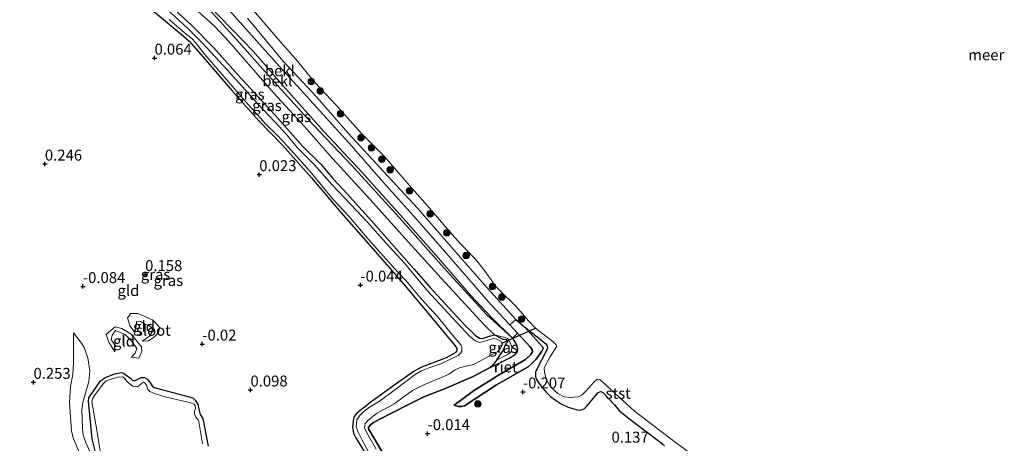
# Model space of a CAD drawing. Units: metres. Extents: x 130290 to 140010, y 524998 to 531251.
# Drawn here: x 137845 to 138070, y 529109 to 529206 of the extents above; entities that cross this region are included whole.
import ezdxf
from ezdxf.enums import TextEntityAlignment as Align

# ---------------------------------------------------------------- set-up
doc = ezdxf.new("R2010")
doc.units = ezdxf.units.M
doc.layers.get('0').update_dxf_attribs({"lineweight": 25})
for name, color, linetype, lineweight in [('B-ME-GR-BOOM-S-B1', 93, 'Continuous', 18), ('B-ME-GW-HOOGTEPUNT-S-B1', 10, 'Continuous', 25), ('B-ME-GW-INSTEEKWATERGANG-L-B1', 10, 'Continuous', 25), ('B-ME-GW-KRUINLIJN-L-B1', 93, 'Continuous', 18), ('B-ME-GW-TEENLIJN-L-B1', 93, 'Continuous', 18), ('B-ME-IE-GRASLAND-GV-B6', 93, 'Continuous', 18), ('B-ME-IE-GRONDWERKLIJN-GROND_INGERICHT-GV-B6', 253, 'Continuous', 18), ('B-ME-IE-RIET-GV-B6', 10, 'Continuous', 25), ('B-ME-KW-DUIKER-L-B1', 10, 'Continuous', 25), ('B-ME-OB-BEKLEDING-GV-B6', 253, 'Continuous', 18), ('B-ME-OB-WATERLIJN-L-B1', 133, 'OB-WATERLIJN', 18), ('B-ME-OG-WATER-GV-B6', 153, 'Continuous', 18)]:
    doc.layers.add(name, color=color, linetype=linetype, lineweight=lineweight)
doc.styles.add('NLCS-ISO', font='NLCS-ISO.TTF')
doc.linetypes.add('OB-WATERLIJN', pattern='A,10,[32,NLCS.SHX,S=2,R=0,X=0,Y=0],-12', length=22)

# ---------------------------------------------------------------- blocks, each defined once
blk = doc.blocks.new('boom')
blk.add_hatch(color=256).paths.add_polyline_path([(-0.75, 0, 1), (0.75, 0, 1)])
blk.add_circle((0, 0), 0.75)
blk = doc.blocks.new('hoogtepunt')
for p, q in [((-0.5, 0), (0.5, 0)), ((0, 0.5), (0, -0.5))]:
    blk.add_line(p, q)

msp = doc.modelspace()

# ---------------------------------------------------------------- linework, layer by layer
at = {"layer": 'B-ME-GW-INSTEEKWATERGANG-L-B1'}
for points in [[(137877.13, 529211.05, -0.004), (137884.22, 529204.472, -0.004), (137889.204, 529199.423, -0.004), (137894.77, 529193.154, -0.004), (137903.164, 529184.106, 0.091), (137909.503, 529176.949, 0.077), (137913.723, 529172.705, 0.077), (137916.441, 529169.556, 0.077), (137918.854, 529166.959, 0.077), (137925.288, 529159.821, 0.01), (137934.95, 529148.856, 0.01), (137938.656, 529144.634, 0.01), (137943.042, 529139.868, -0.011), (137946.736, 529135.951, -0.072), (137948.977, 529133.713, -0.105), (137949.957, 529133.039, -0.105), (137950.68, 529132.939, -0.112), (137951.952, 529133.366, -0.078), (137953.455, 529133.803, 0.057), (137955.317, 529132.816, 0.172), (137956.11, 529132.687, 0.172), (137956.437, 529132.194, 0.172), (137955.988, 529131.745, 0.172), (137955.374, 529130.235, 0.172), (137954.524, 529128.957, 0.199), (137953.885, 529127.963, 0.212), (137952.934, 529126.795, 0.496), (137952.456, 529126.311, 0.496), (137948.548, 529124.246, 0.509), (137942.006, 529121.422, 0.523), (137937.207, 529119.617, 0.32), (137934.009, 529118.003, 0.124), (137929.552, 529115.702, 0.01), (137925.743, 529113.75, -0.018), (137925.113, 529113.26, -0.018), (137924.583, 529112.637, -0.018), (137924.546, 529112.311, -0.018), (137928.523, 529105.592, -0.018)], [(137874.041, 529208.87, -0.073), (137881.691, 529202.514, -0.06), (137883.547, 529200.913, -0.06), (137886.725, 529197.264, -0.06), (137893.357, 529189.543, -0.06), (137899.451, 529182.702, -0.06), (137904.895, 529177.153, -0.06), (137911.56, 529169.666, -0.06), (137918.332, 529161.647, -0.06), (137924.491, 529154.685, -0.06), (137932.541, 529145.546, -0.073), (137938.427, 529138.49, -0.1), (137944.445, 529131.24, -0.148), (137944.795, 529130.616, -0.148), (137944.799, 529130.147, -0.148), (137944.439, 529129.681, -0.161), (137942.351, 529128.525, -0.161), (137936.585, 529126.303, -0.161), (137935.026, 529125.476, -0.161), (137931.414, 529122.918, -0.161), (137925.433, 529118.629, -0.154), (137921.928, 529115.832, -0.073), (137921.323, 529115.095, -0.073), (137921.037, 529114.134, 0.015), (137920.893, 529112.627, 0.015), (137921.139, 529111.21, 0.015), (137921.849, 529109.973, 0.015), (137924.735, 529105.199, 0.015)], [(137862.041, 529107.281, -0.428), (137861.357, 529110.006, -0.428), (137860.459, 529118.59, -0.428), (137860.598, 529119.393, -0.441), (137863.208, 529123.236, -0.543), (137864.365, 529124.008, -0.543), (137866.474, 529124.823, -0.543), (137868.011, 529125.135, -0.549), (137868.498, 529124.997, -0.516), (137870.182, 529123.755, -0.536), (137870.565, 529123.387, -0.556), (137871.027, 529123.227, -0.556), (137872.55, 529124.044, -0.495), (137873.288, 529124.025, -0.495), (137873.862, 529123.719, -0.495), (137874.051, 529123.489, -0.495), (137874.61, 529122.832, -0.495), (137875.073, 529122.11, -0.495), (137875.527, 529121.763, -0.495), (137884.361, 529119.356, -0.448), (137884.868, 529118.854, -0.448), (137885.494, 529117.832, -0.448), (137885.732, 529116.79, -0.448), (137886.078, 529115.533, -0.448), (137886.651, 529114.642, -0.448), (137887.889, 529108.306, -0.455)]]:
    msp.add_polyline3d(points, dxfattribs=at)
at = {"layer": 'B-ME-GW-KRUINLIJN-L-B1'}
for points in [[(137952.456, 529126.311, 0.496), (137956.767, 529128.477, 0.523), (137958.2, 529129.391, 0.833), (137958.656, 529129.923, 0.867), (137958.786, 529130.515, 0.887), (137958.421, 529131.621, 0.887), (137957.664, 529132.86, 0.887), (137957.502, 529133.008, 0.883), (137951.599, 529138.422, 0.718), (137943.107, 529147.65, 0.745), (137931.568, 529160.58, 0.745), (137920.75, 529172.531, 0.772), (137912.023, 529181.745, 0.745), (137901.628, 529193.139, 0.853), (137893.72, 529202.026, 0.793), (137888.215, 529208.081, 0.779), (137885.778, 529210.386, 0.752), (137876.328, 529218.282, 0.671), (137867.256, 529226.526, 0.772), (137859.743, 529233.344, 0.86), (137858.611, 529234.37, 0.854), (137848.238, 529243.777, 0.798), (137845.509, 529246.118, 0.787)], [(137892.626, 529208.082, 0.933), (137903.528, 529195.917, 0.9), (137910.469, 529188.301, 0.913), (137920.773, 529176.958, 0.913), (137928.048, 529168.637, 0.92), (137936.193, 529159.517, 0.933), (137942.472, 529152.328, 0.933), (137952.008, 529141.427, 0.927), (137956.573, 529136.442, 0.967), (137956.94, 529136.046, 0.964), (137958.689, 529134.159, 0.949), (137959.67, 529133.101, 0.94), (137961.476, 529131.139, 0.987), (137962.008, 529130.39, 0.981), (137962.117, 529129.928, 0.954), (137961.75, 529129.275, 0.9), (137960.519, 529128.142, 0.866), (137954.512, 529124.639, 0.724), (137948.578, 529120.935, 0.697), (137944.211, 529117.704, 0.582)], [(137871.034, 529134.394, -0.514), (137869.934, 529135.927, -0.385), (137869.44, 529137.644, -0.288), (137870.177, 529138.664, -0.202), (137871.793, 529138.661, -0.138), (137875.144, 529137.246, -0.213), (137876.059, 529136.319, -0.245), (137876.766, 529135.449, -0.278), (137876.54, 529134.279, -0.342), (137875.612, 529133.332, -0.331), (137874.215, 529132.388, -0.374), (137872.792, 529132.35, -0.514)], [(137895.06, 529080.399, 0.153), (137887.949, 529077.434, 0.153), (137881.359, 529074.883, 0.085), (137878.359, 529074.057, 0.099), (137876.237, 529073.77, 0.139), (137874.891, 529073.838, 0.16), (137872.857, 529074.262, 0.22), (137872.242, 529074.687, 0.22), (137871.46, 529075.34, 0.22), (137870.406, 529076.779, 0.22), (137868.168, 529081.046, 0.187), (137867.889, 529081.667, 0.187), (137867.375, 529085.382, 0.106), (137867.001, 529087.672, 0.092), (137866.643, 529089.211, 0.092), (137863.435, 529096.39, 0.038), (137858.386, 529106.94, 0.045), (137857.093, 529109.96, 0.031), (137856.617, 529111.774, 0.031), (137856.163, 529118.335, -0.023), (137856.391, 529121.854, -0.009), (137856.866, 529124.813, -0.009), (137857.09, 529127.383, -0.023), (137857.081, 529134.241, -0.11)], [(137866.518, 529129.928, -0.589), (137865.105, 529132.103, -0.396), (137864.514, 529133.825, -0.374), (137866.626, 529135.644, -0.364), (137868.126, 529135.194, -0.396), (137870.256, 529133.958, -0.417), (137872.591, 529131.017, -0.374), (137872.661, 529129.996, -0.385), (137872.047, 529128.438, -0.471), (137870.345, 529128.702, -0.589)], [(137960.254, 529135.598, 0.272), (137965.1, 529131.823, 0.116), (137965.455, 529131.339, 0.116), (137965.522, 529130.68, 0.116), (137962.815, 529125.352, 0.015), (137962.792, 529124.228, 0.015), (137962.936, 529123.753, 0.015), (137963.537, 529122.708, 0.015), (137964.41, 529121.687, 0.015), (137965.283, 529120.689, 0.015), (137966.293, 529119.615, 0.015), (137967.525, 529118.79, 0.015), (137968.688, 529117.992, 0.015), (137970.309, 529117.233, 0.015), (137972.358, 529116.597, 0.19), (137973.141, 529116.529, 0.217), (137973.929, 529116.871, 0.217), (137974.565, 529117.502, 0.217), (137977.145, 529120.619, 0.393), (137977.726, 529120.794, 0.379), (137978.223, 529120.621, 0.298), (137980.919, 529117.789, 0.136), (137981.991, 529116.478, 0.278), (137982.451, 529116.002, 0.312), (137984.702, 529114.29, 0.305), (137991.601, 529109.068, 0.399), (137992.314, 529108.441, 0.696)]]:
    msp.add_polyline3d(points, dxfattribs=at)
at = {"layer": 'B-ME-GW-TEENLIJN-L-B1'}
for points in [[(137843.907, 529244.611, -0.029), (137846.103, 529242.604, -0.027), (137854.905, 529234.9, -0.04), (137863.483, 529227.462, 0.041), (137871.925, 529219.854, -0.013), (137883.188, 529209.89, -0.027), (137889.301, 529204.349, 0.007), (137892.59, 529200.824, 0.007), (137902.876, 529189.06, 0.034), (137909.932, 529181.392, -0.061), (137916.36, 529174.138, -0.007), (137924.938, 529164.719, 0.014), (137933.671, 529155.082, -0.027), (137941.225, 529146.703, -0.013), (137951.236, 529135.923, -0.04), (137953.455, 529133.803, 0.057), (137956.31, 529133.01, 0.313), (137956.693, 529132.619, 0.334), (137957.016, 529131.949, 0.334), (137957.362, 529130.961, 0.334), (137957.341, 529130.153, 0.334), (137957.054, 529129.755, 0.334), (137956.581, 529129.364, 0.334), (137953.885, 529127.963, 0.212)], [(137872.792, 529132.35, -0.514), (137874.338, 529133.401, -0.514), (137875.095, 529134.5, -0.514), (137875.035, 529135.408, -0.514), (137874.28, 529135.892, -0.514), (137873.028, 529136.477, -0.514), (137872.203, 529136.867, -0.514), (137871.442, 529136.818, -0.514), (137871.426, 529135.655, -0.514), (137871.034, 529134.394, -0.514)], [(137857.081, 529134.241, -0.11), (137858.905, 529131.844, -0.185), (137859.498, 529130.882, -0.272), (137860.36, 529128.501, -0.407), (137860.812, 529125.54, -0.414), (137860.594, 529123.11, -0.421), (137859.22, 529118.266, -0.387), (137858.991, 529116.705, -0.387), (137859.104, 529112.374, -0.387), (137859.262, 529110.808, -0.353), (137859.862, 529109.154, -0.313), (137861.121, 529106.44, -0.333)], [(137866.518, 529129.928, -0.589), (137866.411, 529131.629, -0.589), (137865.693, 529132.644, -0.589), (137865.916, 529133.718, -0.589), (137866.67, 529134.753, -0.589), (137868.846, 529133.839, -0.589), (137869.749, 529133.025, -0.589), (137870.721, 529131.902, -0.589), (137871.542, 529130.672, -0.589), (137871.191, 529129.604, -0.589), (137870.345, 529128.702, -0.589)], [(137944.211, 529117.704, 0.582), (137945.16, 529117.407, 0.4), (137945.863, 529117.401, 0.346), (137946.539, 529117.573, 0.211), (137953.877, 529122.344, 0.056), (137961.141, 529126.463, 0.063), (137961.981, 529127.213, 0.063), (137962.985, 529128.227, 0.103), (137964.243, 529130.015, 0.137), (137964.561, 529130.624, 0.123), (137964.413, 529131.005, 0.137), (137960.254, 529135.598, 0.272)]]:
    msp.add_polyline3d(points, dxfattribs=at)
at = {"layer": 'B-ME-IE-GRASLAND-GV-B6'}
for points in [[(137953.455, 529133.803, 0.057), (137951.952, 529133.366, -0.078), (137950.68, 529132.939, -0.112), (137949.957, 529133.039, -0.105), (137948.977, 529133.713, -0.105), (137946.736, 529135.951, -0.072), (137943.042, 529139.868, -0.011), (137938.656, 529144.634, 0.01), (137934.95, 529148.856, 0.01), (137925.288, 529159.821, 0.01), (137918.854, 529166.959, 0.077), (137916.441, 529169.556, 0.077), (137913.723, 529172.705, 0.077), (137909.503, 529176.949, 0.077), (137903.164, 529184.106, 0.091), (137894.77, 529193.154, -0.004), (137889.204, 529199.423, -0.004), (137884.22, 529204.472, -0.004), (137877.13, 529211.05, -0.004)], [(137877.13, 529211.05, -0.004), (137884.22, 529204.472, -0.004), (137889.204, 529199.423, -0.004), (137894.77, 529193.154, -0.004), (137903.164, 529184.106, 0.091), (137909.503, 529176.949, 0.077), (137913.723, 529172.705, 0.077), (137916.441, 529169.556, 0.077), (137918.854, 529166.959, 0.077), (137925.288, 529159.821, 0.01), (137934.95, 529148.856, 0.01), (137938.656, 529144.634, 0.01), (137943.042, 529139.868, -0.011), (137946.736, 529135.951, -0.072), (137948.977, 529133.713, -0.105), (137949.957, 529133.039, -0.105), (137950.68, 529132.939, -0.112), (137951.952, 529133.366, -0.078), (137953.455, 529133.803, 0.057)], [(137924.735, 529105.199, 0.015), (137921.849, 529109.973, 0.015), (137921.139, 529111.21, 0.015), (137920.893, 529112.627, 0.015), (137921.037, 529114.134, 0.015), (137921.323, 529115.095, -0.073), (137921.928, 529115.832, -0.073), (137925.433, 529118.629, -0.154), (137931.414, 529122.918, -0.161), (137935.026, 529125.476, -0.161), (137936.585, 529126.303, -0.161), (137942.351, 529128.525, -0.161), (137944.439, 529129.681, -0.161), (137944.799, 529130.147, -0.148), (137944.795, 529130.616, -0.148), (137944.445, 529131.24, -0.148), (137938.427, 529138.49, -0.1), (137932.541, 529145.546, -0.073), (137924.491, 529154.685, -0.06), (137918.332, 529161.647, -0.06), (137911.56, 529169.666, -0.06), (137904.895, 529177.153, -0.06), (137899.451, 529182.702, -0.06), (137893.357, 529189.543, -0.06), (137886.725, 529197.264, -0.06), (137883.547, 529200.913, -0.06), (137881.691, 529202.514, -0.06), (137874.041, 529208.87, -0.073)], [(137926.312, 529107.617, -0.678), (137924.169, 529111.364, -0.678), (137923.688, 529112.475, -0.678), (137923.82, 529113.407, -0.678), (137924.414, 529114.156, -0.678), (137926.405, 529115.785, -0.678), (137930.483, 529118.008, -0.678), (137934.665, 529121.023, -0.678), (137937.121, 529122.293, -0.678), (137943.063, 529124.789, -0.678), (137944.262, 529125.713, -0.678), (137945.399, 529126.263, -0.678), (137946.88, 529126.636, -0.678), (137948.617, 529126.974, -0.678), (137950.068, 529127.746, -0.678), (137954.193, 529129.967, -0.678), (137954.885, 529130.805, -0.678), (137955.119, 529131.358, -0.678), (137955.24, 529131.74, -0.678), (137955.132, 529131.909, -0.678), (137954.932, 529132.222, -0.678), (137953.971, 529132.801, -0.678), (137953.122, 529132.965, -0.678), (137950.708, 529132.14, -0.678), (137949.964, 529132.018, -0.678), (137949.077, 529132.395, -0.678), (137947.806, 529133.409, -0.678), (137941.821, 529139.766, -0.678), (137938.073, 529143.814, -0.678), (137932.828, 529150.198, -0.678), (137928.576, 529154.818, -0.678), (137924.354, 529159.578, -0.678), (137920.534, 529163.582, -0.678), (137916.176, 529168.171, -0.678), (137912.187, 529172.628, -0.678), (137908.26, 529176.601, -0.678), (137905.859, 529179.479, -0.678), (137903.124, 529182.501, -0.678), (137899.205, 529186.661, -0.678), (137892.245, 529194.395, -0.678), (137886.691, 529200.406, -0.678), (137883.143, 529203.894, -0.678), (137877.43, 529209.173, -0.678)], [(137883.188, 529209.89, -0.027), (137889.301, 529204.349, 0.007), (137892.59, 529200.824, 0.007), (137902.876, 529189.06, 0.034), (137909.932, 529181.392, -0.061), (137916.36, 529174.138, -0.007), (137924.938, 529164.719, 0.014), (137933.671, 529155.082, -0.027), (137941.225, 529146.703, -0.013), (137951.236, 529135.923, -0.04), (137953.455, 529133.803, 0.057)], [(137888.215, 529208.081, 0.779), (137893.72, 529202.026, 0.793), (137901.628, 529193.139, 0.853), (137912.023, 529181.745, 0.745), (137920.75, 529172.531, 0.772), (137931.568, 529160.58, 0.745), (137943.107, 529147.65, 0.745), (137951.599, 529138.422, 0.718), (137957.502, 529133.008, 0.883), (137957.664, 529132.86, 0.887), (137958.421, 529131.621, 0.887), (137958.786, 529130.515, 0.887), (137958.656, 529129.923, 0.867), (137958.2, 529129.391, 0.833), (137956.767, 529128.477, 0.523), (137952.456, 529126.311, 0.496), (137952.934, 529126.795, 0.496), (137953.885, 529127.963, 0.212), (137956.581, 529129.364, 0.334), (137957.054, 529129.755, 0.334), (137957.341, 529130.153, 0.334), (137957.362, 529130.961, 0.334), (137957.016, 529131.949, 0.334), (137956.693, 529132.619, 0.334), (137956.31, 529133.01, 0.313), (137953.455, 529133.803, 0.057), (137951.236, 529135.923, -0.04), (137941.225, 529146.703, -0.013), (137933.671, 529155.082, -0.027), (137924.938, 529164.719, 0.014), (137916.36, 529174.138, -0.007), (137909.932, 529181.392, -0.061), (137902.876, 529189.06, 0.034), (137892.59, 529200.824, 0.007), (137889.301, 529204.349, 0.007), (137883.188, 529209.89, -0.027)], [(137888.201, 529208.92, 0.847), (137898.253, 529198.56, 0.881), (137904.965, 529190.802, 0.881), (137914.499, 529180.124, 0.847), (137923.21, 529170.805, 0.881), (137933.14, 529159.794, 0.854), (137941.169, 529150.703, 0.854), (137948.037, 529142.75, 0.78), (137952.731, 529137.772, 0.847), (137957.502, 529133.008, 0.883)], [(137957.502, 529133.008, 0.883), (137951.599, 529138.422, 0.718), (137943.107, 529147.65, 0.745), (137931.568, 529160.58, 0.745), (137920.75, 529172.531, 0.772), (137912.023, 529181.745, 0.745), (137901.628, 529193.139, 0.853), (137893.72, 529202.026, 0.793), (137888.215, 529208.081, 0.779)], [(137878.989, 529205.915, -0.678), (137882.913, 529202.458, -0.678), (137884.141, 529201.539, -0.678), (137884.947, 529200.615, -0.678), (137887.086, 529197.923, -0.678), (137892.089, 529192.193, -0.678), (137896.441, 529187.171, -0.678), (137899.845, 529183.301, -0.678), (137901, 529182.045, -0.678), (137903.897, 529179.24, -0.678), (137906.906, 529176.044, -0.678), (137911.631, 529170.689, -0.678), (137916.52, 529164.741, -0.678), (137919.976, 529161.01, -0.678), (137924.625, 529155.518, -0.678), (137931.328, 529148.111, -0.678), (137933.203, 529146.099, -0.678), (137935.125, 529143.815, -0.678), (137936.655, 529141.981, -0.678), (137937.619, 529140.933, -0.678), (137940.38, 529137.957, -0.678), (137943.871, 529133.65, -0.678), (137945.68, 529131.488, -0.678), (137945.949, 529130.903, -0.678), (137945.923, 529130.001, -0.678), (137945.66, 529129.578, -0.678), (137945.11, 529129.05, -0.678), (137941.104, 529127.165, -0.678), (137938.582, 529126.284, -0.678), (137936.735, 529125.552, -0.678), (137935.258, 529124.734, -0.678), (137930.937, 529121.455, -0.678), (137926.993, 529118.524, -0.678), (137925.191, 529117.473, -0.678), (137923.692, 529116.386, -0.678), (137922.495, 529115.24, -0.678), (137921.931, 529114.361, -0.678), (137921.772, 529112.773, -0.678), (137922.112, 529111.645, -0.678), (137923.143, 529109.668, -0.678), (137925.548, 529105.171, -0.678)], [(137953.455, 529133.803, 0.057), (137955.317, 529132.816, 0.172), (137956.11, 529132.687, 0.172), (137956.437, 529132.194, 0.172), (137955.988, 529131.745, 0.172), (137955.374, 529130.235, 0.172), (137954.524, 529128.957, 0.199), (137953.885, 529127.963, 0.212), (137952.934, 529126.795, 0.496), (137952.456, 529126.311, 0.496), (137948.548, 529124.246, 0.509), (137942.006, 529121.422, 0.523), (137937.207, 529119.617, 0.32), (137934.009, 529118.003, 0.124), (137929.552, 529115.702, 0.01), (137925.743, 529113.75, -0.018), (137925.113, 529113.26, -0.018), (137924.583, 529112.637, -0.018), (137924.546, 529112.311, -0.018), (137928.523, 529105.592, -0.018)], [(137953.885, 529127.963, 0.212), (137954.524, 529128.957, 0.199), (137955.374, 529130.235, 0.172), (137955.988, 529131.745, 0.172), (137956.437, 529132.194, 0.172), (137956.11, 529132.687, 0.172), (137955.317, 529132.816, 0.172), (137953.455, 529133.803, 0.057), (137956.31, 529133.01, 0.313), (137956.693, 529132.619, 0.334), (137957.016, 529131.949, 0.334), (137957.362, 529130.961, 0.334), (137957.341, 529130.153, 0.334), (137957.054, 529129.755, 0.334), (137956.581, 529129.364, 0.334), (137953.885, 529127.963, 0.212)], [(137862.041, 529107.281, -0.428), (137861.357, 529110.006, -0.428), (137860.459, 529118.59, -0.428), (137860.598, 529119.393, -0.441), (137863.208, 529123.236, -0.543), (137864.365, 529124.008, -0.543), (137866.474, 529124.823, -0.543), (137868.011, 529125.135, -0.549), (137868.498, 529124.997, -0.516), (137870.182, 529123.755, -0.536), (137870.565, 529123.387, -0.556), (137871.027, 529123.227, -0.556), (137872.55, 529124.044, -0.495), (137873.288, 529124.025, -0.495), (137873.862, 529123.719, -0.495), (137874.051, 529123.489, -0.495), (137874.61, 529122.832, -0.495), (137875.073, 529122.11, -0.495), (137875.527, 529121.763, -0.495), (137884.361, 529119.356, -0.448), (137884.868, 529118.854, -0.448), (137885.494, 529117.832, -0.448), (137885.732, 529116.79, -0.448), (137886.078, 529115.533, -0.448), (137886.651, 529114.642, -0.448), (137887.889, 529108.306, -0.455)], [(137886.574, 529108.83, -0.678), (137885.753, 529113.905, -0.678), (137885.493, 529114.432, -0.678), (137885.081, 529114.953, -0.678), (137884.723, 529115.66, -0.678), (137884.773, 529116.291, -0.678), (137884.968, 529117.033, -0.678), (137884.906, 529117.516, -0.678), (137884.652, 529117.89, -0.678), (137883.95, 529118.212, -0.678), (137878.039, 529119.572, -0.678), (137875.609, 529120.352, -0.678), (137874.491, 529120.809, -0.678), (137874.055, 529121.308, -0.678), (137873.756, 529122.294, -0.678), (137873.274, 529122.841, -0.678), (137873.045, 529122.968, -0.678), (137872.852, 529122.835, -0.678), (137871.734, 529121.897, -0.678), (137870.66, 529122.012, -0.678), (137869.299, 529123.1, -0.678), (137868.789, 529123.825, -0.678), (137868.312, 529124.196, -0.678), (137867.146, 529124.069, -0.678), (137864.567, 529123.226, -0.678), (137863.947, 529122.677, -0.678), (137862.036, 529120.154, -0.678), (137861.473, 529119.298, -0.678), (137861.285, 529118.426, -0.678), (137862.377, 529111.98, -0.678), (137863.151, 529107.176, -0.678)]]:
    msp.add_polyline3d(points, dxfattribs=at)
at = {"layer": 'B-ME-IE-GRONDWERKLIJN-GROND_INGERICHT-GV-B6'}
for points in [[(137874.041, 529208.87, -0.073), (137881.691, 529202.514, -0.06), (137883.547, 529200.913, -0.06), (137886.725, 529197.264, -0.06), (137893.357, 529189.543, -0.06), (137899.451, 529182.702, -0.06), (137904.895, 529177.153, -0.06), (137911.56, 529169.666, -0.06), (137918.332, 529161.647, -0.06), (137924.491, 529154.685, -0.06), (137932.541, 529145.546, -0.073), (137938.427, 529138.49, -0.1), (137944.445, 529131.24, -0.148), (137944.795, 529130.616, -0.148), (137944.799, 529130.147, -0.148), (137944.439, 529129.681, -0.161), (137942.351, 529128.525, -0.161), (137936.585, 529126.303, -0.161), (137935.026, 529125.476, -0.161), (137931.414, 529122.918, -0.161), (137925.433, 529118.629, -0.154), (137921.928, 529115.832, -0.073), (137921.323, 529115.095, -0.073), (137921.037, 529114.134, 0.015), (137920.893, 529112.627, 0.015), (137921.139, 529111.21, 0.015), (137921.849, 529109.973, 0.015), (137924.735, 529105.199, 0.015)], [(137871.034, 529134.394, -0.514), (137871.426, 529135.655, -0.514), (137871.442, 529136.818, -0.514), (137872.203, 529136.867, -0.514), (137873.028, 529136.477, -0.514), (137874.28, 529135.892, -0.514), (137875.035, 529135.408, -0.514), (137875.095, 529134.5, -0.514), (137874.338, 529133.401, -0.514), (137872.792, 529132.35, -0.514), (137874.215, 529132.388, -0.374), (137875.612, 529133.332, -0.331), (137876.54, 529134.279, -0.342), (137876.766, 529135.449, -0.278), (137876.059, 529136.319, -0.245), (137875.144, 529137.246, -0.213), (137871.793, 529138.661, -0.138), (137870.177, 529138.664, -0.202), (137869.44, 529137.644, -0.288), (137869.934, 529135.927, -0.385), (137871.034, 529134.394, -0.514)], [(137872.792, 529132.35, -0.514), (137874.338, 529133.401, -0.514), (137875.095, 529134.5, -0.514), (137875.035, 529135.408, -0.514), (137874.28, 529135.892, -0.514), (137873.028, 529136.477, -0.514), (137872.203, 529136.867, -0.514), (137871.442, 529136.818, -0.514), (137871.426, 529135.655, -0.514), (137871.034, 529134.394, -0.514), (137869.934, 529135.927, -0.385), (137869.44, 529137.644, -0.288), (137870.177, 529138.664, -0.202), (137871.793, 529138.661, -0.138), (137875.144, 529137.246, -0.213), (137876.059, 529136.319, -0.245), (137876.766, 529135.449, -0.278), (137876.54, 529134.279, -0.342), (137875.612, 529133.332, -0.331), (137874.215, 529132.388, -0.374), (137872.792, 529132.35, -0.514)], [(137857.081, 529134.241, -0.11), (137857.09, 529127.383, -0.023), (137856.866, 529124.813, -0.009), (137856.391, 529121.854, -0.009), (137856.163, 529118.335, -0.023), (137856.617, 529111.774, 0.031), (137857.093, 529109.96, 0.031), (137858.386, 529106.94, 0.045)], [(137858.386, 529106.94, 0.045), (137857.093, 529109.96, 0.031), (137856.617, 529111.774, 0.031), (137856.163, 529118.335, -0.023), (137856.391, 529121.854, -0.009), (137856.866, 529124.813, -0.009), (137857.09, 529127.383, -0.023), (137857.081, 529134.241, -0.11), (137858.905, 529131.844, -0.185), (137859.498, 529130.882, -0.272), (137860.36, 529128.501, -0.407), (137860.812, 529125.54, -0.414), (137860.594, 529123.11, -0.421), (137859.22, 529118.266, -0.387), (137858.991, 529116.705, -0.387), (137859.104, 529112.374, -0.387), (137859.262, 529110.808, -0.353), (137859.862, 529109.154, -0.313), (137861.121, 529106.44, -0.333)], [(137861.121, 529106.44, -0.333), (137859.862, 529109.154, -0.313), (137859.262, 529110.808, -0.353), (137859.104, 529112.374, -0.387), (137858.991, 529116.705, -0.387), (137859.22, 529118.266, -0.387), (137860.594, 529123.11, -0.421), (137860.812, 529125.54, -0.414), (137860.36, 529128.501, -0.407), (137859.498, 529130.882, -0.272), (137858.905, 529131.844, -0.185), (137857.081, 529134.241, -0.11)], [(137870.345, 529128.702, -0.589), (137871.191, 529129.604, -0.589), (137871.542, 529130.672, -0.589), (137870.721, 529131.902, -0.589), (137869.749, 529133.025, -0.589), (137868.846, 529133.839, -0.589), (137866.67, 529134.753, -0.589), (137865.916, 529133.718, -0.589), (137865.693, 529132.644, -0.589), (137866.411, 529131.629, -0.589), (137866.518, 529129.928, -0.589), (137865.105, 529132.103, -0.396), (137864.514, 529133.825, -0.374), (137866.626, 529135.644, -0.364), (137868.126, 529135.194, -0.396), (137870.256, 529133.958, -0.417), (137872.591, 529131.017, -0.374), (137872.661, 529129.996, -0.385), (137872.047, 529128.438, -0.471), (137870.345, 529128.702, -0.589)], [(137866.518, 529129.928, -0.589), (137866.411, 529131.629, -0.589), (137865.693, 529132.644, -0.589), (137865.916, 529133.718, -0.589), (137866.67, 529134.753, -0.589), (137868.846, 529133.839, -0.589), (137869.749, 529133.025, -0.589), (137870.721, 529131.902, -0.589), (137871.542, 529130.672, -0.589), (137871.191, 529129.604, -0.589), (137870.345, 529128.702, -0.589), (137872.047, 529128.438, -0.471), (137872.661, 529129.996, -0.385), (137872.591, 529131.017, -0.374), (137870.256, 529133.958, -0.417), (137868.126, 529135.194, -0.396), (137866.626, 529135.644, -0.364), (137864.514, 529133.825, -0.374), (137865.105, 529132.103, -0.396), (137866.518, 529129.928, -0.589)], [(137887.889, 529108.306, -0.455), (137886.651, 529114.642, -0.448), (137886.078, 529115.533, -0.448), (137885.732, 529116.79, -0.448), (137885.494, 529117.832, -0.448), (137884.868, 529118.854, -0.448), (137884.361, 529119.356, -0.448), (137875.527, 529121.763, -0.495), (137875.073, 529122.11, -0.495), (137874.61, 529122.832, -0.495), (137874.051, 529123.489, -0.495), (137873.862, 529123.719, -0.495), (137873.288, 529124.025, -0.495), (137872.55, 529124.044, -0.495), (137871.027, 529123.227, -0.556), (137870.565, 529123.387, -0.556), (137870.182, 529123.755, -0.536), (137868.498, 529124.997, -0.516), (137868.011, 529125.135, -0.549), (137866.474, 529124.823, -0.543), (137864.365, 529124.008, -0.543), (137863.208, 529123.236, -0.543), (137860.598, 529119.393, -0.441), (137860.459, 529118.59, -0.428), (137861.357, 529110.006, -0.428), (137862.041, 529107.281, -0.428)]]:
    msp.add_polyline3d(points, dxfattribs=at)
at = {"layer": 'B-ME-IE-RIET-GV-B6'}
for points in [[(137960.254, 529135.598, 0.272), (137964.413, 529131.005, 0.137), (137964.561, 529130.624, 0.123), (137964.243, 529130.015, 0.137), (137962.985, 529128.227, 0.103), (137961.981, 529127.213, 0.063), (137961.141, 529126.463, 0.063), (137953.877, 529122.344, 0.056), (137946.539, 529117.573, 0.211), (137945.863, 529117.401, 0.346), (137945.16, 529117.407, 0.4), (137944.211, 529117.704, 0.582), (137948.578, 529120.935, 0.697), (137954.512, 529124.639, 0.724), (137960.519, 529128.142, 0.866), (137961.75, 529129.275, 0.9), (137962.117, 529129.928, 0.954), (137962.008, 529130.39, 0.981), (137961.476, 529131.139, 0.987), (137959.67, 529133.101, 0.94), (137958.689, 529134.159, 0.949), (137956.94, 529136.046, 0.964), (137958.305, 529137.303, 0.323), (137960.254, 529135.598, 0.272)], [(137928.523, 529105.592, -0.018), (137924.546, 529112.311, -0.018), (137924.583, 529112.637, -0.018), (137925.113, 529113.26, -0.018), (137925.743, 529113.75, -0.018), (137929.552, 529115.702, 0.01), (137934.009, 529118.003, 0.124), (137937.207, 529119.617, 0.32), (137942.006, 529121.422, 0.523), (137948.548, 529124.246, 0.509), (137952.456, 529126.311, 0.496), (137956.767, 529128.477, 0.523), (137958.2, 529129.391, 0.833), (137958.656, 529129.923, 0.867), (137958.786, 529130.515, 0.887), (137958.421, 529131.621, 0.887), (137957.664, 529132.86, 0.887), (137957.502, 529133.008, 0.883), (137958.689, 529134.159, 0.949), (137959.67, 529133.101, 0.94), (137961.476, 529131.139, 0.987), (137962.008, 529130.39, 0.981), (137962.117, 529129.928, 0.954), (137961.75, 529129.275, 0.9), (137960.519, 529128.142, 0.866), (137954.512, 529124.639, 0.724), (137948.578, 529120.935, 0.697), (137944.211, 529117.704, 0.582), (137945.16, 529117.407, 0.4), (137945.863, 529117.401, 0.346), (137946.539, 529117.573, 0.211), (137953.877, 529122.344, 0.056), (137961.141, 529126.463, 0.063), (137961.981, 529127.213, 0.063), (137962.985, 529128.227, 0.103), (137964.243, 529130.015, 0.137), (137964.561, 529130.624, 0.123), (137964.413, 529131.005, 0.137), (137960.254, 529135.598, 0.272), (137965.1, 529131.823, 0.116), (137965.455, 529131.339, 0.116), (137965.522, 529130.68, 0.116), (137962.815, 529125.352, 0.015), (137962.792, 529124.228, 0.015), (137962.936, 529123.753, 0.015), (137963.537, 529122.708, 0.015), (137964.41, 529121.687, 0.015), (137965.283, 529120.689, 0.015), (137966.293, 529119.615, 0.015), (137967.525, 529118.79, 0.015), (137968.688, 529117.992, 0.015), (137970.309, 529117.233, 0.015), (137972.358, 529116.597, 0.19), (137973.141, 529116.529, 0.217), (137973.929, 529116.871, 0.217), (137974.565, 529117.502, 0.217), (137977.145, 529120.619, 0.393), (137977.726, 529120.794, 0.379), (137978.223, 529120.621, 0.298), (137980.919, 529117.789, 0.136), (137981.991, 529116.478, 0.278), (137982.451, 529116.002, 0.312), (137984.702, 529114.29, 0.305), (137991.601, 529109.068, 0.399), (137992.314, 529108.441, 0.696)]]:
    msp.add_polyline3d(points, dxfattribs=at)
at = {"layer": 'B-ME-KW-DUIKER-L-B1'}
msp.add_line((137955.132, 529131.909, -0.678), (137962.832, 529135.301, -0.35), dxfattribs=at)
at = {"layer": 'B-ME-OB-BEKLEDING-GV-B6'}
for points in [[(137896.383, 529210.198, -0.35), (137900.196, 529205.761, -0.35), (137903.862, 529201.435, -0.35), (137907.95, 529196.821, -0.35), (137912.29, 529191.518, -0.35), (137917.287, 529186.21, -0.35), (137922.9, 529179.916, -0.35), (137928.132, 529174.622, -0.35), (137933.987, 529167.966, -0.35), (137938.072, 529163.282, -0.35), (137941.717, 529159.028, -0.35), (137945.425, 529154.852, -0.35), (137949.055, 529151.079, -0.35), (137951.117, 529148.519, -0.35), (137953.742, 529144.811, -0.35), (137954.619, 529143.907, -0.35), (137958.383, 529140.257, -0.35), (137961.189, 529136.963, -0.35), (137962.832, 529135.301, -0.35), (137966.816, 529132.146, -0.35), (137967.54, 529131.506, -0.35), (137967.656, 529131.185, -0.35), (137966.074, 529128.671, -0.35), (137964.824, 529126.237, -0.35), (137964.839, 529125.193, -0.35), (137965.308, 529123.486, -0.35), (137966.274, 529121.921, -0.35), (137967.92, 529120.329, -0.35), (137969.344, 529119.613, -0.35), (137970.778, 529119.425, -0.35), (137971.597, 529119.498, -0.35), (137972.567, 529119.585, -0.35), (137973.455, 529120.064, -0.35), (137974.238, 529120.852, -0.35), (137976.3, 529123.088, -0.35), (137977.027, 529123.644, -0.35), (137977.494, 529123.601, -0.35), (137985.481, 529116.34, -0.35), (137995.106, 529108.988, -0.35), (138001.034, 529104.627, -0.35)], [(137956.94, 529136.046, 0.964), (137958.689, 529134.159, 0.949), (137957.502, 529133.008, 0.883), (137952.731, 529137.772, 0.847), (137948.037, 529142.75, 0.78), (137941.169, 529150.703, 0.854), (137933.14, 529159.794, 0.854), (137923.21, 529170.805, 0.881), (137914.499, 529180.124, 0.847), (137904.965, 529190.802, 0.881), (137898.253, 529198.56, 0.881), (137888.201, 529208.92, 0.847)], [(137958.305, 529137.303, 0.323), (137956.94, 529136.046, 0.964), (137956.573, 529136.442, 0.967), (137952.008, 529141.427, 0.927), (137942.472, 529152.328, 0.933), (137936.193, 529159.517, 0.933), (137928.048, 529168.637, 0.92), (137920.773, 529176.958, 0.913), (137910.469, 529188.301, 0.913), (137903.528, 529195.917, 0.9), (137892.626, 529208.082, 0.933)], [(137892.626, 529208.082, 0.933), (137903.528, 529195.917, 0.9), (137910.469, 529188.301, 0.913), (137920.773, 529176.958, 0.913), (137928.048, 529168.637, 0.92), (137936.193, 529159.517, 0.933), (137942.472, 529152.328, 0.933), (137952.008, 529141.427, 0.927), (137956.573, 529136.442, 0.967), (137956.94, 529136.046, 0.964)], [(137896.893, 529206.188, 0.397), (137905.002, 529196.472, 0.404), (137912.744, 529188.107, 0.377), (137919.906, 529179.885, 0.424), (137928.097, 529171.033, 0.356), (137935.807, 529162.729, 0.39), (137945.05, 529152.121, 0.383), (137951.734, 529144.516, 0.289), (137958.305, 529137.303, 0.323)], [(137992.314, 529108.441, 0.696), (137991.601, 529109.068, 0.399), (137984.702, 529114.29, 0.305), (137982.451, 529116.002, 0.312), (137981.991, 529116.478, 0.278), (137980.919, 529117.789, 0.136), (137978.223, 529120.621, 0.298), (137977.726, 529120.794, 0.379), (137977.145, 529120.619, 0.393), (137974.565, 529117.502, 0.217), (137973.929, 529116.871, 0.217), (137973.141, 529116.529, 0.217), (137972.358, 529116.597, 0.19), (137970.309, 529117.233, 0.015), (137968.688, 529117.992, 0.015), (137967.525, 529118.79, 0.015), (137966.293, 529119.615, 0.015), (137965.283, 529120.689, 0.015), (137964.41, 529121.687, 0.015), (137963.537, 529122.708, 0.015), (137962.936, 529123.753, 0.015), (137962.792, 529124.228, 0.015), (137962.815, 529125.352, 0.015), (137965.522, 529130.68, 0.116), (137965.455, 529131.339, 0.116), (137965.1, 529131.823, 0.116), (137960.254, 529135.598, 0.272), (137958.305, 529137.303, 0.323), (137951.734, 529144.516, 0.289), (137945.05, 529152.121, 0.383), (137935.807, 529162.729, 0.39), (137928.097, 529171.033, 0.356), (137919.906, 529179.885, 0.424), (137912.744, 529188.107, 0.377), (137905.002, 529196.472, 0.404), (137896.893, 529206.188, 0.397)]]:
    msp.add_polyline3d(points, dxfattribs=at)
at = {"layer": 'B-ME-OB-WATERLIJN-L-B1'}
msp.add_polyline3d([(137896.383, 529210.198, -0.35), (137900.196, 529205.761, -0.35), (137903.862, 529201.435, -0.35), (137907.95, 529196.821, -0.35), (137912.29, 529191.518, -0.35), (137917.287, 529186.21, -0.35), (137922.9, 529179.916, -0.35), (137928.132, 529174.622, -0.35), (137933.987, 529167.966, -0.35), (137938.072, 529163.282, -0.35), (137941.717, 529159.028, -0.35), (137945.425, 529154.852, -0.35), (137949.055, 529151.079, -0.35), (137951.117, 529148.519, -0.35), (137953.742, 529144.811, -0.35), (137954.619, 529143.907, -0.35), (137958.383, 529140.257, -0.35), (137961.189, 529136.963, -0.35), (137962.832, 529135.301, -0.35), (137966.816, 529132.146, -0.35), (137967.54, 529131.506, -0.35), (137967.656, 529131.185, -0.35), (137966.074, 529128.671, -0.35), (137964.824, 529126.237, -0.35), (137964.839, 529125.193, -0.35), (137965.308, 529123.486, -0.35), (137966.274, 529121.921, -0.35), (137967.92, 529120.329, -0.35), (137969.344, 529119.613, -0.35), (137970.778, 529119.425, -0.35), (137971.597, 529119.498, -0.35), (137972.567, 529119.585, -0.35), (137973.455, 529120.064, -0.35), (137974.238, 529120.852, -0.35), (137976.3, 529123.088, -0.35), (137977.027, 529123.644, -0.35), (137977.494, 529123.601, -0.35), (137985.481, 529116.34, -0.35), (137995.106, 529108.988, -0.35), (138001.034, 529104.627, -0.35)], dxfattribs=at)
at = {"layer": 'B-ME-OG-WATER-GV-B6'}
for points in [[(138001.034, 529104.627, -0.35), (137995.106, 529108.988, -0.35), (137985.481, 529116.34, -0.35), (137977.494, 529123.601, -0.35), (137977.027, 529123.644, -0.35), (137976.3, 529123.088, -0.35), (137974.238, 529120.852, -0.35), (137973.455, 529120.064, -0.35), (137972.567, 529119.585, -0.35), (137971.597, 529119.498, -0.35), (137970.778, 529119.425, -0.35), (137969.344, 529119.613, -0.35), (137967.92, 529120.329, -0.35), (137966.274, 529121.921, -0.35), (137965.308, 529123.486, -0.35), (137964.839, 529125.193, -0.35), (137964.824, 529126.237, -0.35), (137966.074, 529128.671, -0.35), (137967.656, 529131.185, -0.35), (137967.54, 529131.506, -0.35), (137966.816, 529132.146, -0.35), (137962.832, 529135.301, -0.35), (137961.189, 529136.963, -0.35), (137958.383, 529140.257, -0.35), (137954.619, 529143.907, -0.35), (137953.742, 529144.811, -0.35), (137951.117, 529148.519, -0.35), (137949.055, 529151.079, -0.35), (137945.425, 529154.852, -0.35), (137941.717, 529159.028, -0.35), (137938.072, 529163.282, -0.35), (137933.987, 529167.966, -0.35), (137928.132, 529174.622, -0.35), (137922.9, 529179.916, -0.35), (137917.287, 529186.21, -0.35), (137912.29, 529191.518, -0.35), (137907.95, 529196.821, -0.35), (137903.862, 529201.435, -0.35), (137900.196, 529205.761, -0.35), (137896.383, 529210.198, -0.35)], [(137877.43, 529209.173, -0.678), (137883.143, 529203.894, -0.678), (137886.691, 529200.406, -0.678), (137892.245, 529194.395, -0.678), (137899.205, 529186.661, -0.678), (137903.124, 529182.501, -0.678), (137905.859, 529179.479, -0.678), (137908.26, 529176.601, -0.678), (137912.187, 529172.628, -0.678), (137916.176, 529168.171, -0.678), (137920.534, 529163.582, -0.678), (137924.354, 529159.578, -0.678), (137928.576, 529154.818, -0.678), (137932.828, 529150.198, -0.678), (137938.073, 529143.814, -0.678), (137941.821, 529139.766, -0.678), (137947.806, 529133.409, -0.678), (137949.077, 529132.395, -0.678), (137949.964, 529132.018, -0.678), (137950.708, 529132.14, -0.678), (137953.122, 529132.965, -0.678), (137953.971, 529132.801, -0.678), (137954.932, 529132.222, -0.678), (137955.132, 529131.909, -0.678), (137955.24, 529131.74, -0.678), (137955.119, 529131.358, -0.678), (137954.885, 529130.805, -0.678), (137954.193, 529129.967, -0.678), (137950.068, 529127.746, -0.678), (137948.617, 529126.974, -0.678), (137946.88, 529126.636, -0.678), (137945.399, 529126.263, -0.678), (137944.262, 529125.713, -0.678), (137943.063, 529124.789, -0.678), (137937.121, 529122.293, -0.678), (137934.665, 529121.023, -0.678), (137930.483, 529118.008, -0.678), (137926.405, 529115.785, -0.678), (137924.414, 529114.156, -0.678), (137923.82, 529113.407, -0.678), (137923.688, 529112.475, -0.678), (137924.169, 529111.364, -0.678), (137926.312, 529107.617, -0.678)], [(137925.548, 529105.171, -0.678), (137923.143, 529109.668, -0.678), (137922.112, 529111.645, -0.678), (137921.772, 529112.773, -0.678), (137921.931, 529114.361, -0.678), (137922.495, 529115.24, -0.678), (137923.692, 529116.386, -0.678), (137925.191, 529117.473, -0.678), (137926.993, 529118.524, -0.678), (137930.937, 529121.455, -0.678), (137935.258, 529124.734, -0.678), (137936.735, 529125.552, -0.678), (137938.582, 529126.284, -0.678), (137941.104, 529127.165, -0.678), (137945.11, 529129.05, -0.678), (137945.66, 529129.578, -0.678), (137945.923, 529130.001, -0.678), (137945.949, 529130.903, -0.678), (137945.68, 529131.488, -0.678), (137943.871, 529133.65, -0.678), (137940.38, 529137.957, -0.678), (137937.619, 529140.933, -0.678), (137936.655, 529141.981, -0.678), (137935.125, 529143.815, -0.678), (137933.203, 529146.099, -0.678), (137931.328, 529148.111, -0.678), (137924.625, 529155.518, -0.678), (137919.976, 529161.01, -0.678), (137916.52, 529164.741, -0.678), (137911.631, 529170.689, -0.678), (137906.906, 529176.044, -0.678), (137903.897, 529179.24, -0.678), (137901, 529182.045, -0.678), (137899.845, 529183.301, -0.678), (137896.441, 529187.171, -0.678), (137892.089, 529192.193, -0.678), (137887.086, 529197.923, -0.678), (137884.947, 529200.615, -0.678), (137884.141, 529201.539, -0.678), (137882.913, 529202.458, -0.678), (137878.989, 529205.915, -0.678)], [(137863.151, 529107.176, -0.678), (137862.377, 529111.98, -0.678), (137861.285, 529118.426, -0.678), (137861.473, 529119.298, -0.678), (137862.036, 529120.154, -0.678), (137863.947, 529122.677, -0.678), (137864.567, 529123.226, -0.678), (137867.146, 529124.069, -0.678), (137868.312, 529124.196, -0.678), (137868.789, 529123.825, -0.678), (137869.299, 529123.1, -0.678), (137870.66, 529122.012, -0.678), (137871.734, 529121.897, -0.678), (137872.852, 529122.835, -0.678), (137873.045, 529122.968, -0.678), (137873.274, 529122.841, -0.678), (137873.756, 529122.294, -0.678), (137874.055, 529121.308, -0.678), (137874.491, 529120.809, -0.678), (137875.609, 529120.352, -0.678), (137878.039, 529119.572, -0.678), (137883.95, 529118.212, -0.678), (137884.652, 529117.89, -0.678), (137884.906, 529117.516, -0.678), (137884.968, 529117.033, -0.678), (137884.773, 529116.291, -0.678), (137884.723, 529115.66, -0.678), (137885.081, 529114.953, -0.678), (137885.493, 529114.432, -0.678), (137885.753, 529113.905, -0.678), (137886.574, 529108.83, -0.678)]]:
    msp.add_polyline3d(points, dxfattribs=at)

# ---------------------------------------------------------------- block references
at = {"layer": 'B-ME-GR-BOOM-S-B1', "rotation": 90}
for p in [(137911.487, 529191.724, 0.107), (137913.542, 529189.54, 0.107), (137918.166, 529184.295, 0.107), (137922.865, 529178.871, 0.12), (137925.289, 529176.531, 0.113), (137927.645, 529173.971, 0.113), (137929.546, 529171.488, 0.12), (137933.955, 529166.698, 0.12), (137938.674, 529161.472, 0.12), (137942.489, 529157.081, 0.134), (137946.954, 529151.937, 0.053), (137952.932, 529144.853, 0.12), (137955.118, 529142.43, 0.12), (137959.633, 529137.377, 0.14), (137949.592, 529117.973, 0.083)]:
    msp.add_blockref('boom', p, dxfattribs=at)
at = {"layer": 'B-ME-GW-HOOGTEPUNT-S-B1', "rotation": 90}
for p in [(137875.602, 529197.07, 0.064), (137875.602, 529197.07, 0.064), (137850.504, 529172.847, 0.246), (137850.504, 529172.847, 0.246), (137899.574, 529170.434, 0.023), (137899.574, 529170.434, 0.023), (137873.442, 529147.579, 0.158), (137873.442, 529147.579, 0.158), (137859.218, 529144.84, -0.084), (137859.218, 529144.84, -0.084), (137922.736, 529145.168, -0.044), (137922.736, 529145.168, -0.044), (137886.532, 529131.682, -0.02), (137886.532, 529131.682, -0.02), (137847.892, 529122.94, 0.253), (137847.892, 529122.94, 0.253), (137897.553, 529121.183, 0.098), (137897.553, 529121.183, 0.098), (137959.929, 529120.737, -0.207), (137959.929, 529120.737, -0.207), (137938.104, 529111.203, -0.014), (137938.104, 529111.203, -0.014)]:
    msp.add_blockref('hoogtepunt', p, dxfattribs=at)

# ---------------------------------------------------------------- texts
at = {"layer": 'B-ME-GW-HOOGTEPUNT-S-B1', "ltscale": 0.2, "style": 'NLCS-ISO'}
for s, p in [('0.064', (137875.602, 529197.07, 0.064)), ('0.064', (137875.602, 529197.07, 0.064)), ('0.246', (137850.504, 529172.847, 0.246)), ('0.246', (137850.504, 529172.847, 0.246)), ('0.023', (137899.574, 529170.434, 0.023)), ('0.023', (137899.574, 529170.434, 0.023)), ('0.158', (137873.442, 529147.579, 0.158)), ('0.158', (137873.442, 529147.579, 0.158)), ('-0.084', (137859.218, 529144.84, -0.084)), ('-0.084', (137859.218, 529144.84, -0.084)), ('-0.044', (137922.736, 529145.168, -0.044)), ('-0.044', (137922.736, 529145.168, -0.044)), ('-0.02', (137886.532, 529131.682, -0.02)), ('-0.02', (137886.532, 529131.682, -0.02)), ('0.253', (137847.892, 529122.94, 0.253)), ('0.253', (137847.892, 529122.94, 0.253)), ('0.098', (137897.553, 529121.183, 0.098)), ('0.098', (137897.553, 529121.183, 0.098)), ('-0.207', (137959.929, 529120.737, -0.207)), ('-0.207', (137959.929, 529120.737, -0.207)), ('-0.014', (137938.104, 529111.203, -0.014)), ('-0.014', (137938.104, 529111.203, -0.014)), ('0.137', (137980.197, 529108.357, 0.137)), ('0.137', (137980.197, 529108.357, 0.137))]:
    msp.add_text(s, height=2.5, dxfattribs=at).set_placement(p, align=Align.BOTTOM_LEFT)
at = {"layer": 'B-ME-IE-GRASLAND-GV-B6', "ltscale": 0.2, "style": 'NLCS-ISO'}
for p in [(137897.4215, 529188.775), (137901.3465, 529186.2145), (137908.0565, 529183.689), (137875.847, 529147.5795), (137878.7655, 529146.2085), (137955.4085, 529130.883)]:
    msp.add_text('gras', height=2.5, dxfattribs=at).set_placement(p, align=Align.MIDDLE_CENTER)
at = {"layer": 'B-ME-IE-GRONDWERKLIJN-GROND_INGERICHT-GV-B6', "ltscale": 0.2, "style": 'NLCS-ISO'}
for p in [(137869.6312, 529143.913), (137873.1932, 529135.6789), (137873.1932, 529135.6789), (137868.613, 529132.3473), (137868.613, 529132.3473)]:
    msp.add_text('gld', height=2.5, dxfattribs=at).set_placement(p, align=Align.MIDDLE_CENTER)
at = {"layer": 'B-ME-IE-RIET-GV-B6', "ltscale": 0.2, "style": 'NLCS-ISO'}
msp.add_text('riet', height=2.5, dxfattribs=at).set_placement((137955.9761, 529126.4397), align=Align.MIDDLE_CENTER)
at = {"layer": 'B-ME-OB-BEKLEDING-GV-B6', "ltscale": 0.2, "style": 'NLCS-ISO'}
for s, p in [('bekl', (137904.281, 529194.1734)), ('bekl', (137903.7183, 529191.8517)), ('stst', (137981.7367, 529120.4056))]:
    msp.add_text(s, height=2.5, dxfattribs=at).set_placement(p, align=Align.MIDDLE_CENTER)
at = {"layer": 'B-ME-OG-WATER-GV-B6', "ltscale": 0.2, "style": 'NLCS-ISO'}
for s, p in [('meer', (138065.9742, 529197.8096)), ('sloot', (137875.3382, 529134.819))]:
    msp.add_text(s, height=2.5, dxfattribs=at).set_placement(p, align=Align.MIDDLE_CENTER)

doc.saveas('drawing.dxf')
